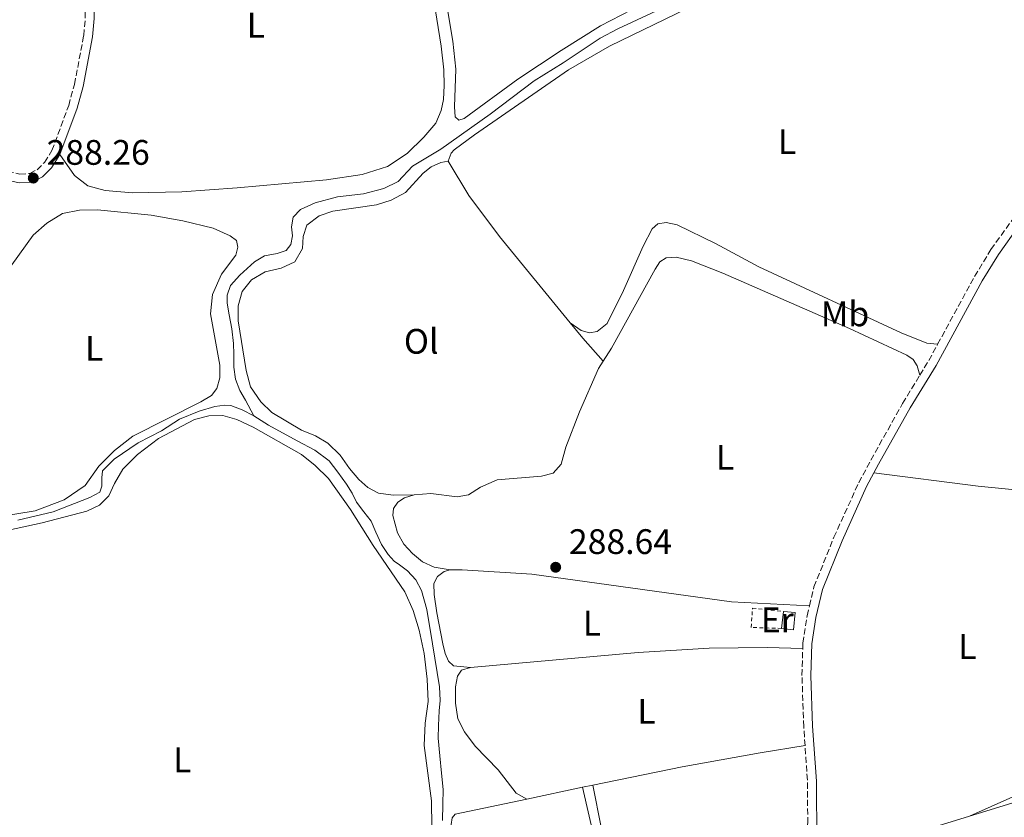
# Model space of a CAD drawing. Units: metres. Extents: x 601231 to 604696, y 4687526 to 4689889.
# Drawn here: x 601771 to 602049, y 4688169 to 4688394 of the extents above; entities that cross this region are included whole.
import ezdxf
from ezdxf.enums import TextEntityAlignment as Align

# ---------------------------------------------------------------- set-up
doc = ezdxf.new("R2010")
doc.units = ezdxf.units.M
doc.header["$MEASUREMENT"] = 0
doc.linetypes.add('DGN Style 2', pattern=[1.7399219301090239, 1.043953158065414, -0.6959687720436097])
doc.linetypes.add('DGN Style 3', pattern=[2.435890702152634, 1.739921930109024, -0.6959687720436097])
for name, color, linetype, lineweight in [('Acequia de obra', 4, 'Continuous', 0), ('Acequia sin especificar', 4, 'Continuous', 0), ('Camino', 7, 'DGN Style 3', 0), ('Caseta-cabaña', 1, 'Continuous', 0), ('Charca', 142, 'Continuous', 0), ('Cota de punto acotado terreno', 7, 'Continuous', 0), ('Etiqueta de uso rústico', 92, 'Continuous', 0), ('Línea de cambio de uso (parcela vista)', 92, 'Continuous', 0), ('Margen derecho', 7, 'Continuous', 0), ('Punto acotado terreno (símbolo)', 7, 'Continuous', 0), ('Tela metálica o alambrada', 7, 'DGN Style 2', 0)]:
    doc.layers.add(name, color=color, linetype=linetype, lineweight=lineweight)
doc.styles.add('Style-Arial', font='arial.ttf')

# ---------------------------------------------------------------- blocks, each defined once
blk = doc.blocks.new('5PATER')
at = {"layer": 'Charca', "linetype": 'Continuous', "lineweight": 0}
h = blk.add_hatch(color=51, dxfattribs=at)
edge = h.paths.add_edge_path()
edge.add_ellipse((0, 0), major_axis=(-0.1095731443231308, -0.1110710700762829), ratio=0.9994222409660317, start_angle=0, end_angle=360)

msp = doc.modelspace()

# ---------------------------------------------------------------- linework, layer by layer
at = {"layer": 'Acequia de obra', "color": 4, "linetype": 'Continuous', "lineweight": 0}
for points in [[(601956.2800000003, 4688399.230000001, 289.7200000000012), (601939.8099999996, 4688391.66, 289.7200000000012), (601934.8099999996, 4688388.960000001, 289.7200000000012), (601924.4100000003, 4688381.980000001, 289.679999999993), (601916.1500000004, 4688376.939999999, 289.679999999993), (601903.7400000002, 4688367.49, 289.7200000000012), (601889.8499999996, 4688357.630000001, 289.7200000000012), (601881.79, 4688352.77, 289.7200000000012), (601877.75, 4688348.460000001, 289.7200000000012), (601873.6900000004, 4688346.460000001, 289.7200000000012), (601867.9699999997, 4688344.980000001, 289.7200000000012), (601860.5899999999, 4688344.15, 289.7200000000012), (601854.2999999998, 4688342.449999999, 289.7200000000012), (601850.1399999997, 4688340.58, 289.7200000000012), (601848.1100000005, 4688338.41, 289.7200000000012), (601847.6100000005, 4688335.65, 289.7200000000012), (601847.9000000004, 4688333.109999999, 289.7200000000012), (601847.4299999997, 4688330.66, 289.75), (601846.0899999999, 4688328.91, 289.7899999999936), (601843.5300000003, 4688328.07, 289.820000000007), (601839.9600000001, 4688327.460000001, 289.8600000000006), (601837.1699999999, 4688325.720000001, 289.8899999999995), (601833.0099999999, 4688321.99, 289.929999999993), (601830.3799999999, 4688319.02, 289.8899999999995), (601829.4699999997, 4688316.359999999, 289.8899999999995), (601829.4100000003, 4688314.08, 289.8899999999995), (601829.9500000002, 4688310.789999999, 289.8899999999995), (601830.7199999997, 4688306.779999999, 289.8899999999995), (601831.2100000001, 4688302.630000001, 289.8899999999995), (601831.2699999996, 4688299.600000001, 289.8899999999995), (601831.2999999998, 4688295.99, 289.8899999999995), (601831.8099999996, 4688292.560000001, 289.8899999999995), (601833.0099999999, 4688289.350000001, 289.8899999999995), (601834.5700000003, 4688286.630000001, 289.8899999999995), (601836.9199999999, 4688282.24, 289.8899999999995)], [(601836.9199999999, 4688282.24, 289.8899999999995), (601841.0700000003, 4688279.600000001, 289.8899999999995), (601849.1699999999, 4688275.140000001, 289.8600000000006), (601854.2400000002, 4688272.449999999, 289.8600000000006), (601858.2199999997, 4688269.460000001, 289.8600000000006), (601860.7199999997, 4688266.310000001, 289.8600000000006), (601863.1600000003, 4688262.850000001, 289.8600000000006), (601864.75, 4688260.33, 289.8600000000006), (601865.9699999997, 4688257.84, 289.8600000000006), (601868.0099999999, 4688255.060000001, 289.8899999999995), (601870.1299999999, 4688252.449999999, 289.929999999993), (601871.4299999997, 4688249.310000001, 289.929999999993), (601873, 4688245.869999999, 289.929999999993), (601874.9500000002, 4688242.949999999, 289.929999999993), (601876.6299999999, 4688241.15, 289.929999999993), (601878.1299999999, 4688240.08, 289.929999999993), (601880.4400000004, 4688238.41, 289.929999999993), (601882.75, 4688235.869999999, 289.929999999993), (601884.3899999997, 4688232.84, 289.929999999993), (601885.8399999999, 4688227.4, 289.929999999993), (601887.4600000001, 4688217.730000001, 289.8899999999995), (601889.4500000002, 4688205.59, 289.8899999999995), (601889.5899999999, 4688201.74, 289.8899999999995), (601889.2999999998, 4688198.84, 289.8899999999995), (601889.1699999999, 4688194.680000001, 289.8899999999995), (601889.0999999996, 4688191.029999999, 289.8899999999995), (601889.5, 4688186.09, 289.8899999999995), (601889.9800000006, 4688181.140000001, 289.8899999999995), (601890.4800000006, 4688176.51, 289.8899999999995), (601890.3499999996, 4688172.449999999, 289.8899999999995), (601890.2999999998, 4688167.77, 289.8899999999995)]]:
    msp.add_polyline3d(points, dxfattribs=at)
at = {"layer": 'Acequia sin especificar', "color": 4, "linetype": 'Continuous', "lineweight": 0}
msp.add_polyline3d([(601836.9199999999, 4688282.24, 289.8899999999995), (601833.6299999999, 4688283.859999999, 289.4400000000023), (601830.4699999997, 4688285.109999999, 288.9600000000065), (601828.7199999997, 4688285.180000001, 288.820000000007), (601825.9400000004, 4688284.810000001, 288.7899999999936), (601821.4900000002, 4688283.560000001, 288.7599999999948), (601815.9299999997, 4688281.26, 288.6199999999953), (601810.8300000001, 4688277.960000001, 288.5500000000029), (601804.29, 4688274.57, 288.4799999999959), (601797.4900000002, 4688269.939999999, 288.4799999999959), (601794.2199999997, 4688266.640000001, 288.4799999999959), (601794.0499999998, 4688264.710000001, 288.4799999999959), (601793.9900000002, 4688262.34, 288.5500000000029), (601793.4400000004, 4688260.609999999, 288.5500000000029), (601790.5800000001, 4688259.07, 288.5500000000029), (601780.2699999996, 4688255.060000001, 288.5200000000041), (601770.2999999998, 4688252.67, 288.4799999999959)], dxfattribs=at)
at = {"layer": 'Camino', "color": 7, "linetype": 'DGN Style 3', "lineweight": 0, "extrusion": (-0.03342507697279241, 0.02035662582543311, 0.9992338925468682), "elevation": 75603.83072501054, "flags": 128}
msp.add_lwpolyline([(-4317296.014539325, -1922959.001175798), (-4317300.686262774, -1922959.001175798), (-4317306.104049222, -1922959.256694888)], dxfattribs=at)
at = {"layer": 'Camino', "color": 7, "linetype": 'DGN Style 3', "lineweight": 0, "extrusion": (0.05350791771498318, 0.003675715640006234, 0.9985606600784654), "elevation": 49732.26226225666, "flags": 128}
msp.add_lwpolyline([(4635887.760928049, -920531.2275454954), (4635899.477437311, -920531.9733407891), (4635909.691452195, -920531.9733407891)], dxfattribs=at)
at = {"layer": 'Camino', "color": 7, "linetype": 'DGN Style 3', "lineweight": 0}
for points in [[(601679.0799999977, 4688394.420000002, 287.8699999999955), (601683.7600000005, 4688393.15, 287.820000000007), (601695.1499999987, 4688389.06, 287.9400000000024), (601703.4200000011, 4688385.680000001, 287.949999999997), (601717.5900000001, 4688378.4, 287.7500000000001), (601761.1900000017, 4688354.460000001, 287.949999999997), (601767.3500000017, 4688351.360000002, 288.1600000000034), (601770.8299999975, 4688350.570000002, 288.2299999999959), (601773.6599999995, 4688350.720000001, 288.2599999999948), (601775.7299999993, 4688351.79, 288.3000000000029), (601777.7899999978, 4688353.86, 288.3300000000018), (601779.8799999978, 4688357.190000002, 288.3300000000018), (601784.6299999974, 4688369.969999999, 288.3300000000018), (601786.2800000015, 4688375.920000004, 288.2599999999948), (601788.8799999988, 4688389.739999999, 288.2599999999948), (601789.3299999981, 4688394.59, 288.2599999999948), (601789.109999999, 4688407.949999999, 288.1900000000023), (601788.5100000022, 4688419.710000001, 288.1900000000023)], [(602030.219999998, 4688302.440000002, 288.9400000000024), (602040.6600000008, 4688321.590000001, 288.8800000000046), (602045.300000001, 4688329.239999999, 288.8800000000046), (602051.1900000006, 4688337.460000001, 288.8800000000046), (602059.4600000009, 4688346.859999999, 288.949999999997), (602071.5199999998, 4688359.539999999, 288.9100000000035), (602088.2600000012, 4688376.330000003, 288.949999999997)], [(601993.9899999979, 4688228.480000002, 288.8600000000005), (601995.2699999987, 4688233.850000003, 288.949999999997), (602000.8999999991, 4688247.860000002, 288.949999999997), (602007.920000002, 4688263.280000002, 288.949999999997), (602011.3500000008, 4688269.700000001, 288.949999999997), (602020.3200000006, 4688285.680000001, 288.949999999997), (602025.1900000012, 4688293.690000001, 288.949999999997)], [(601992.1099999981, 4688216.45, 288.8300000000019), (601992.1499999984, 4688217.970000001, 288.820000000007), (601993.3299999986, 4688225.690000002, 288.8099999999976), (601993.9899999979, 4688228.480000002, 288.8600000000005)], [(601992.7499999997, 4688188.960000002, 288.8500000000059), (601992.3799999986, 4688194.309999999, 288.8500000000059), (601991.8899999991, 4688208.820000002, 288.8699999999954), (601992.1099999981, 4688216.45, 288.8300000000019)]]:
    msp.add_polyline3d(points, dxfattribs=at)
at = {"layer": 'Caseta-cabaña', "color": 1, "linetype": 'Continuous', "lineweight": 0, "elevation": 290.9499999999971, "flags": 128}
msp.add_lwpolyline([(601989.9900000002, 4688226.57), (601989.5, 4688221.74), (601986.1299999999, 4688222.09), (601986.6299999999, 4688226.91), (601989.9900000002, 4688226.57)], close=True, dxfattribs=at)
for points in [[(601986.6299999999, 4688226.91), (601989.9900000002, 4688226.57), (601989.5, 4688221.74), (601986.1299999999, 4688222.09)], [(601986.1299999999, 4688222.09), (601986.6299999999, 4688226.91)]]:
    msp.add_lwpolyline(points, dxfattribs=at)
at = {"layer": 'Línea de cambio de uso (parcela vista)', "color": 92, "linetype": 'Continuous', "lineweight": 0, "extrusion": (0.2144129197129381, 0.3604477789148756, 0.9078020150536713), "elevation": 1819272.646009308, "flags": 128}
msp.add_lwpolyline([(1879420.613359724, -3937182.770152669), (1879443.329394873, -3937183.509305641), (1879501.794823483, -3937183.676211151)], dxfattribs=at)
at = {"layer": 'Línea de cambio de uso (parcela vista)', "color": 92, "linetype": 'Continuous', "lineweight": 0, "flags": 128}
for points, elevation in [([(601926.3899999997, 4688308.470000001), (601929.9299999997, 4688304.15), (601935.6900000004, 4688297.67)], 288.8899999999995), ([(601929.8300000001, 4688177.189999999), (601914.1299999999, 4688173.859999999)], 288.8300000000018)]:
    msp.add_lwpolyline(points, dxfattribs=dict(at, elevation=elevation))
at = {"layer": 'Línea de cambio de uso (parcela vista)', "color": 92, "linetype": 'Continuous', "lineweight": 0, "extrusion": (-0.00239337880972946, -0.07527746159159135, 0.9971597542591657), "elevation": -354073.4807368151, "flags": 128}
msp.add_lwpolyline([(452768.1676819537, 4691683.607453248), (452753.8910201653, 4691684.536876811), (452724.2777098705, 4691687.325147498)], dxfattribs=at)
at = {"layer": 'Línea de cambio de uso (parcela vista)', "color": 92, "linetype": 'Continuous', "lineweight": 0, "extrusion": (0.009933151046811929, 0.002020882454085563, 0.9999486229523935), "elevation": 15742.13010665433, "flags": 128}
msp.add_lwpolyline([(601897.2646956566, 4688154.95014771), (601900.16485058, 4688155.540148915)], dxfattribs=at)
at = {"layer": 'Línea de cambio de uso (parcela vista)', "color": 92, "linetype": 'Continuous', "lineweight": 0}
for points in [[(601943.7100000001, 4688396.99, 288.3300000000018), (601934.9600000001, 4688392.460000001, 288.3000000000029), (601923.8700000001, 4688385.51, 288.3000000000029), (601911.6100000005, 4688377.359999999, 288.3300000000018), (601896.4400000004, 4688366.24, 288.2599999999948), (601894.9400000004, 4688365.77, 288.2599999999948), (601893.8899999997, 4688366.710000001, 288.2299999999959), (601893.6600000003, 4688369.600000001, 288.2299999999959), (601894.0800000001, 4688380.230000001, 288.2599999999948), (601893.2100000001, 4688388.09, 288.2599999999948), (601887.8600000005, 4688420.359999999, 288.1199999999953), (601886.0199999996, 4688433.810000001, 288.1600000000035), (601885.6299999999, 4688443.710000001, 288.2299999999959), (601886.0800000001, 4688455.07, 288.3999999999942)], [(601878.6200000001, 4688443.850000001, 288.3699999999953), (601880.7100000001, 4688443.82, 288.3300000000018), (601881.6200000001, 4688443.460000001, 288.3000000000029), (601882.5700000003, 4688442.07, 288.3000000000029), (601885.8499999996, 4688412.07, 288.2299999999959), (601889.9100000003, 4688386.720000001, 288.1900000000023), (601890.6900000004, 4688380, 288.1900000000023), (601890.7999999998, 4688375.630000001, 288.1900000000023), (601890.54, 4688371.600000001, 288.1900000000023), (601889.8700000001, 4688368.560000001, 288.2299999999959), (601888.4199999999, 4688364.960000001, 288.2299999999959), (601885.0199999996, 4688361, 288.2299999999959), (601880.2999999998, 4688356.380000001, 288.2299999999959), (601874.7199999997, 4688352.689999999, 288.1900000000023), (601867.54, 4688350.390000001, 288.1900000000023), (601857.4900000002, 4688348.960000001, 288.1600000000035), (601832.2199999997, 4688346.67, 288.1600000000035), (601816.6200000001, 4688345.550000001, 288.1199999999953), (601802.6299999999, 4688345.279999999, 288.0899999999965), (601794.9800000006, 4688345.930000001, 288.0599999999977), (601790, 4688347.210000001, 288.0200000000041), (601786.2699999996, 4688350.17, 288.0200000000041), (601782.1399999997, 4688356.07, 288.3300000000018)], [(602018.9100000003, 4688418.539999999, 288.570000000007), (602014.1799999997, 4688419.83, 288.570000000007), (602009.2199999997, 4688420.01, 288.570000000007), (602002.9000000004, 4688419.27, 288.570000000007), (601991.4400000004, 4688414.17, 288.570000000007), (601976.3600000005, 4688405.91, 288.570000000007), (601962.5599999996, 4688398.9, 288.7799999999988), (601937.4699999997, 4688386.74, 288.679999999993), (601925.9400000004, 4688379.980000001, 288.6100000000006), (601899.3200000003, 4688361.67, 288.7400000000052), (601893.5499999998, 4688357.390000001, 288.7400000000052), (601892.7100000001, 4688356.449999999, 288.7100000000065), (601891.9100000003, 4688354.17, 288.929999999993)], [(601882.2599999999, 4688259.91, 288.8600000000006), (601876.3799999999, 4688259.800000001, 289.1000000000058), (601872.2100000001, 4688260.310000001, 289.1999999999971), (601869.1500000004, 4688261.9, 289.1999999999971), (601866.5999999996, 4688264.189999999, 289.2700000000041), (601863.9600000001, 4688267.27, 289.3099999999977), (601861.3399999999, 4688271.039999999, 289.3099999999977), (601857.8399999999, 4688274.52, 289.3399999999965), (601854.4299999997, 4688276.52, 289.3699999999953), (601850.4100000003, 4688278.130000001, 289.4100000000035), (601842.0199999996, 4688283.16, 289.4400000000023), (601838.9400000004, 4688286.130000001, 289.4400000000023), (601836.0099999999, 4688290.380000001, 289.4400000000023), (601834.8200000003, 4688295.029999999, 289.4400000000023), (601832.4900000002, 4688309.060000001, 289.6199999999953), (601832.5800000001, 4688313.33, 289.6199999999953), (601833.7100000001, 4688317.369999999, 289.6499999999942), (601836.2599999999, 4688320.619999999, 289.6499999999942), (601840.2100000001, 4688322.960000001, 289.6499999999942), (601844.7300000006, 4688323.980000001, 289.6499999999942), (601848.5499999998, 4688325.730000001, 289.6499999999942), (601850.6799999997, 4688329.52, 289.6499999999942), (601850.9299999997, 4688332.869999999, 289.6499999999942), (601851.9299999997, 4688336.15, 289.5500000000029), (601855.3899999997, 4688338.730000001, 289.4100000000035), (601859.29, 4688340.109999999, 289.2700000000041), (601871.6399999997, 4688341.82, 289.1999999999971), (601875.7400000002, 4688343.199999999, 289.2700000000041), (601879.8300000001, 4688345.380000001, 289.3699999999953), (601884.8499999996, 4688350.800000001, 289.4400000000023), (601887.0899999999, 4688352.57, 289.2700000000041), (601889.8499999996, 4688353.789999999, 289.0299999999988), (601891.9100000003, 4688354.17, 288.929999999993)], [(601891.9100000003, 4688354.17, 288.929999999993), (601897.7000000002, 4688344.51, 288.929999999993), (601906.3799999999, 4688332.91, 288.8899999999995), (601926.3899999997, 4688308.470000001, 288.8899999999995)], [(601768.5800000001, 4688324.850000001, 288.2799999999988), (601774.5499999998, 4688333.25, 288.2400000000052), (601778.4699999997, 4688336.699999999, 288.1699999999983), (601782.8899999997, 4688339.430000001, 288.1399999999995), (601787.7300000006, 4688340.380000001, 288.1399999999995), (601792.8200000003, 4688340.41, 288.1399999999995), (601807.9100000003, 4688338.970000001, 288.1699999999983), (601816.9199999999, 4688337.350000001, 288.2400000000052), (601825.4500000002, 4688335.279999999, 288.2799999999988), (601830.3099999996, 4688333.130000001, 288.4199999999983), (601832.0899999999, 4688331.75, 288.4199999999983), (601832.4000000004, 4688329.9, 288.4499999999971), (601831.8600000005, 4688327.66, 288.4499999999971), (601827.8300000001, 4688322.279999999, 288.4799999999959), (601825.29, 4688316.529999999, 288.4799999999959), (601824.6699999999, 4688311.01, 288.5200000000041), (601827.3899999997, 4688296.51, 288.5200000000041), (601827.3499999996, 4688292.930000001, 288.5200000000041), (601826.5499999998, 4688289.960000001, 288.4799999999959), (601824.9699999997, 4688287.939999999, 288.4499999999971), (601822.0099999999, 4688286.16, 288.4199999999983), (601802.7199999997, 4688276.41, 288.3099999999977), (601797.5700000003, 4688272.42, 288.3800000000047), (601793.1200000001, 4688267.939999999, 288.3800000000047), (601789.2999999998, 4688262.529999999, 288.4799999999959), (601783.3200000003, 4688258.430000001, 288.4799999999959), (601775.1200000001, 4688255.390000001, 288.4499999999971), (601764.7300000006, 4688253.640000001, 288.3800000000047)], [(601926.3899999997, 4688308.470000001, 288.8899999999995), (601929.4900000002, 4688306.359999999, 288.8600000000006), (601931.8099999996, 4688305.680000001, 288.7599999999948), (601934.04, 4688306.060000001, 288.7200000000012), (601936.8499999996, 4688308.350000001, 288.6900000000023), (601941.4900000002, 4688317.619999999, 288.6900000000023), (601946.9699999997, 4688330.210000001, 288.6900000000023), (601949.5899999999, 4688335.08, 288.6900000000023), (601951.1100000005, 4688336.449999999, 288.6499999999942), (601953.5099999999, 4688336.84, 288.6199999999953), (601956.5899999999, 4688336.210000001, 288.6199999999953), (601967.4500000002, 4688330.939999999, 288.5500000000029), (601979.6500000004, 4688324.359999999, 288.5099999999948), (602019.9400000004, 4688305.689999999, 288.4100000000035), (602027.2199999997, 4688302.730000001, 288.5800000000018), (602030.2199999997, 4688302.439999999, 288.9400000000023)], [(601935.6900000004, 4688297.67, 288.8899999999995), (601938.0700000003, 4688301.350000001, 288.8899999999995), (601950.3700000001, 4688323.689999999, 288.8600000000006), (601951.6799999997, 4688325.779999999, 288.8600000000006), (601953.4800000006, 4688326.880000001, 288.8600000000006), (601956.3600000005, 4688327.039999999, 288.8600000000006), (601960.6500000004, 4688325.99, 288.8600000000006), (601969.5199999996, 4688322.539999999, 288.8300000000018), (602005.2800000003, 4688306.939999999, 288.7599999999948), (602021.5199999996, 4688299.34, 288.7899999999936), (602023.29, 4688298.17, 288.7899999999936), (602024.4299999997, 4688296.300000001, 288.7899999999936), (602025.1900000004, 4688293.689999999, 288.9499999999971)], [(601882.2599999999, 4688259.91, 288.8600000000006), (601887, 4688260.24, 288.8600000000006), (601894.4500000002, 4688259.32, 288.8300000000018), (601897.5999999996, 4688259.82, 288.7899999999936), (601901.04, 4688262.050000001, 288.7899999999936), (601905.7100000001, 4688264.100000001, 288.8300000000018), (601918.25, 4688265.130000001, 288.8300000000018), (601921.5700000003, 4688266.02, 288.8300000000018), (601923.8200000003, 4688268.539999999, 288.8899999999995), (601925.1799999997, 4688273.380000001, 288.8600000000006), (601929.0099999999, 4688283.359999999, 288.8600000000006), (601934.3600000005, 4688295.600000001, 288.8899999999995), (601935.6900000004, 4688297.67, 288.8899999999995)], [(601760.1900000004, 4688248.26, 288.6600000000035), (601777.1799999997, 4688251.92, 288.6600000000035), (601789.7800000003, 4688255.279999999, 288.6600000000035), (601793.3600000005, 4688256.9, 288.6199999999953), (601796.0199999996, 4688259.600000001, 288.6600000000035), (601797.54, 4688263.07, 288.6600000000035), (601799.9100000003, 4688267.140000001, 288.6600000000035), (601804.0599999996, 4688271.310000001, 288.6600000000035), (601810.0599999996, 4688275.789999999, 288.6900000000023), (601820.1799999997, 4688281.17, 288.6900000000023), (601824.25, 4688282.210000001, 288.6900000000023), (601828.2400000002, 4688282.25, 288.6900000000023), (601832.1799999997, 4688281.119999999, 288.6900000000023), (601836.7300000006, 4688278.970000001, 288.6900000000023), (601850.3899999997, 4688271.279999999, 288.6600000000035), (601854.3399999999, 4688268.189999999, 288.6199999999953), (601858.0499999998, 4688264.51, 288.6199999999953), (601864.2400000002, 4688255.76, 288.6199999999953), (601870.7199999997, 4688245.52, 288.6199999999953), (601879.6699999999, 4688232.480000001, 288.6199999999953), (601882.0099999999, 4688227.199999999, 288.6199999999953), (601883.6900000004, 4688221.65, 288.6199999999953), (601885.0599999996, 4688214.970000001, 288.6199999999953), (601885.9500000002, 4688207.730000001, 288.6199999999953), (601886.2100000001, 4688201.480000001, 288.6199999999953), (601885.3899999997, 4688195.300000001, 288.6199999999953), (601885.0700000003, 4688189, 288.6199999999953), (601887.1500000004, 4688173.32, 288.6600000000035), (601887.25, 4688165.930000001, 288.6600000000035)], [(601892.4299999997, 4688238.640000001, 288.7899999999936), (601887.9400000004, 4688239.449999999, 288.7899999999936), (601884.6500000004, 4688240.9, 288.8300000000018), (601881.7800000003, 4688243.26, 288.7899999999936), (601879.3200000003, 4688245.930000001, 288.7899999999936), (601877.54, 4688249.16, 288.8300000000018), (601876.25, 4688253.99, 288.8600000000006), (601876.4500000002, 4688256.02, 288.8600000000006), (601877.6200000001, 4688257.76, 288.8600000000006), (601879.5599999996, 4688259.039999999, 288.8600000000006), (601882.2599999999, 4688259.91, 288.8600000000006)], [(602055.9699999997, 4688260.939999999, 288.6699999999983), (602062.4400000004, 4688258.58, 288.6699999999983), (602073.9400000004, 4688256.359999999, 288.5399999999936), (602107.9000000004, 4688251.800000001, 288.3600000000006), (602110.6699999999, 4688250.890000001, 288.429999999993), (602111.9500000002, 4688249.09, 288.4700000000012), (602112.4800000006, 4688239.16, 288.5399999999936), (602112.2800000003, 4688231.550000001, 288.6100000000006), (602111.1100000005, 4688220.460000001, 288.6399999999995), (602110.1399999997, 4688215.210000001, 288.6699999999983), (602108.4900000002, 4688211.67, 288.7100000000065), (602103.9299999997, 4688206.939999999, 288.6699999999983), (602093.75, 4688197.980000001, 288.7100000000065), (602079.7400000002, 4688187.460000001, 288.7400000000052), (602069.0800000001, 4688181.66, 288.6399999999995), (602057.6399999997, 4688177.24, 288.6399999999995), (602039.1900000004, 4688169, 289.2299999999959)], [(601892.4299999997, 4688238.640000001, 288.7899999999936), (601890.7199999997, 4688238.199999999, 288.7899999999936), (601888.8499999996, 4688236.82, 288.8300000000018), (601887.8600000005, 4688234.77, 288.8300000000018), (601887.9500000002, 4688231.710000001, 288.7899999999936), (601888.7000000002, 4688226.529999999, 288.7899999999936), (601890.4199999999, 4688217.76, 288.7899999999936), (601891.0499999998, 4688214.980000001, 288.7599999999948), (601891.9900000002, 4688212.83, 288.7599999999948), (601893.3899999997, 4688211.52, 288.7899999999936), (601898.2199999997, 4688211.050000001, 288.7599999999948)], [(601993.9900000002, 4688228.480000001, 288.8600000000006), (601971.9600000001, 4688229.58, 288.7899999999936), (601915.5700000003, 4688237.42, 288.7899999999936), (601895.7999999998, 4688238.67, 288.7200000000012), (601892.4299999997, 4688238.640000001, 288.7899999999936)], [(601898.2199999997, 4688211.050000001, 288.7599999999948), (601945.6100000005, 4688215.279999999, 288.6199999999953), (601965.6799999997, 4688216.49, 288.6199999999953), (601982.0499999998, 4688216.720000001, 288.8600000000006), (601992.1100000005, 4688216.449999999, 288.8300000000018)], [(601914.1299999999, 4688173.859999999, 288.8300000000018), (601911.0700000003, 4688175.560000001, 288.7899999999936), (601905.9900000002, 4688182.07, 288.6900000000023), (601899.5, 4688188.82, 288.6900000000023), (601896.5, 4688192.83, 288.6900000000023), (601894.6100000005, 4688196.539999999, 288.6900000000023), (601893.9699999997, 4688200.960000001, 288.6900000000023), (601893.9900000002, 4688205.609999999, 288.7599999999948), (601894.5499999998, 4688208.609999999, 288.7899999999936), (601895.6600000003, 4688210.32, 288.7599999999948), (601898.2199999997, 4688211.050000001, 288.7599999999948)], [(601932.7300000006, 4688177.779999999, 288.8000000000029), (601958.0300000003, 4688182.949999999, 288.5500000000029), (601980.04, 4688186.939999999, 288.3800000000047), (601992.75, 4688188.960000001, 288.8500000000058)], [(601914.1299999999, 4688173.859999999, 288.8300000000018), (601893.8300000001, 4688169.560000001, 288.8300000000018), (601893.0199999996, 4688168.51, 288.8300000000018), (601892.7100000001, 4688166.65, 288.8300000000018), (601892.0099999999, 4688143.390000001, 288.7899999999936), (601891.5800000001, 4688138.939999999, 288.8300000000018), (601889.4199999999, 4688127.619999999, 288.8999999999942), (601889.1799999997, 4688125.789999999, 288.929999999993), (601889.3399999999, 4688124.380000001, 288.929999999993), (601891.0099999999, 4688123.689999999, 288.8999999999942), (601894.9500000002, 4688124.49, 288.8999999999942), (601922.9500000002, 4688135.199999999, 288.7200000000012), (601936.29, 4688139.470000001, 288.7200000000012), (601938.2300000006, 4688140.640000001, 288.7200000000012), (601938.7199999997, 4688142.029999999, 288.7200000000012), (601933.3200000003, 4688162.08, 288.7599999999948), (601929.8300000001, 4688177.189999999, 288.8300000000018)], [(601993.5099999999, 4688167.029999999, 288.8899999999995), (601992.0899999999, 4688162.039999999, 288.8600000000006), (601989.29, 4688157.59, 288.8300000000018), (601986.04, 4688154.4, 288.8300000000018), (601974.8799999999, 4688149.92, 288.7899999999936), (601952.4699999997, 4688141.9, 288.7599999999948), (601943.8799999999, 4688139.230000001, 288.7200000000012), (601942.8799999999, 4688139.619999999, 288.7200000000012), (601938.6200000001, 4688152.130000001, 288.7899999999936), (601935.0899999999, 4688165.859999999, 288.6900000000023), (601932.7300000006, 4688177.779999999, 288.8000000000029)]]:
    msp.add_polyline3d(points, dxfattribs=at)
at = {"layer": 'Margen derecho', "color": 7, "linetype": 'Continuous', "lineweight": 0}
for points in [[(601782.1399999997, 4688356.07, 288.3300000000018), (601787.0100000001, 4688369.2, 288.3300000000018), (601788.7199999979, 4688375.36, 288.2599999999948), (601791.36, 4688389.390000001, 288.2599999999948), (601791.829999997, 4688394.5, 288.2599999999948), (601791.609999998, 4688408.030000002, 288.1900000000023), (601791.0200000001, 4688419.570000002, 288.1900000000023), (601791.5900000001, 4688423.030000002, 288.1900000000023), (601792.949999999, 4688426.020000001, 288.1900000000023), (601794.8599999979, 4688428.030000002, 288.1900000000023), (601797.7300000001, 4688429.520000001, 288.1900000000023), (601802.1999999982, 4688430.809999999, 288.2299999999959), (601811.9699999982, 4688432.399999999, 288.2599999999948), (601844.4600000011, 4688436.460000001, 288.3000000000029), (601873.6200000012, 4688442.34, 288.3099999999977), (601878.6200000013, 4688443.850000002, 288.3699999999953)], [(602012.2199999981, 4688266.04, 288.949999999997), (602013.5399999992, 4688268.500000001, 288.949999999997), (602022.4799999997, 4688284.420000002, 288.949999999997), (602029.7899999989, 4688296.430000002, 288.949999999997), (602042.82, 4688320.340000001, 288.8800000000046), (602047.390000001, 4688327.86, 288.8800000000046), (602053.1499999987, 4688335.899999999, 288.8800000000046), (602061.3099999971, 4688345.170000002, 288.949999999997), (602073.3099999978, 4688357.789999999, 288.9100000000035), (602077.4600000008, 4688361.949999999, 288.9199999999984)], [(601760.0199999983, 4688352.250000001, 287.949999999997), (601766.5000000001, 4688348.989999999, 288.1600000000034), (601770.6199999996, 4688348.06, 288.2299999999959), (601774.3199999988, 4688348.25, 288.2599999999948), (601777.229999999, 4688349.750000002, 288.3000000000029), (601779.7600000015, 4688352.300000002, 288.3300000000018), (601782.1399999997, 4688356.07, 288.3300000000018)], [(602012.2199999981, 4688266.04, 288.949999999997), (602010.1599999995, 4688262.180000001, 288.949999999997), (602003.1999999991, 4688246.870000001, 288.949999999997), (601997.6600000004, 4688233.090000001, 288.949999999997), (601995.7800000005, 4688225.210000002, 288.8099999999976), (601994.6499999973, 4688217.739999999, 288.820000000007), (601994.3900000004, 4688208.820000002, 288.8699999999954), (601994.8799999976, 4688194.430000002, 288.8500000000059), (601995.9499999982, 4688178.870000003, 288.8500000000059), (601996.0399999976, 4688161.760000002, 288.9199999999984), (601996.2800000012, 4688160.210000001, 289.020000000004), (601996.6700000024, 4688159.190000001, 289.020000000004), (601997.3799999988, 4688158, 289.0500000000029), (601999.2899999976, 4688156.260000004, 289.2500000000001), (602026.7100000011, 4688165.140000002, 289.2299999999959), (602039.19, 4688169.000000002, 289.2299999999959)], [(602039.19, 4688169.000000002, 289.2299999999959), (602065.9299999995, 4688177.260000003, 289.2299999999959)]]:
    msp.add_polyline3d(points, dxfattribs=at)
at = {"layer": 'Tela metálica o alambrada', "color": 7, "linetype": 'DGN Style 2', "lineweight": 0}
msp.add_polyline3d([(601986.1299999999, 4688222.09, 288.9199999999983), (601977.5300000003, 4688222.369999999, 288.8800000000047), (601977.9100000003, 4688227.810000001, 288.8800000000047), (601986.6299999999, 4688226.91, 288.8800000000047)], dxfattribs=at)

# ---------------------------------------------------------------- block references
at = {"layer": 'Punto acotado terreno (símbolo)', "color": 7, "linetype": 'Continuous', "lineweight": 0, "xscale": 10, "yscale": 10, "zscale": 10}
for p in [(601774.6400000007, 4688349.430000001, 288.2599999999948), (601922.2699999999, 4688239.390000002, 288.6400000000003)]:
    msp.add_blockref('5PATER', p, dxfattribs=at)

# ---------------------------------------------------------------- texts
at = {"layer": 'Cota de punto acotado terreno', "color": 7, "linetype": 'Continuous', "lineweight": 0, "style": 'Style-Arial'}
for s, p in [('288.26', (601778.3899999993, 4688353.180000001, 288.2599999999948)), ('288.64', (601926.0199999984, 4688243.140000001, 288.6399999999995))]:
    msp.add_text(s, height=7.000000000000002, dxfattribs=at).set_placement(p)
at = {"layer": 'Etiqueta de uso rústico', "color": 92, "linetype": 'Continuous', "lineweight": 0, "style": 'Style-Arial'}
for s, p in [('L', (601837.531420379, 4688392.66001, 288.2299999999959)), ('L', (601987.6814203794, 4688359.740009997, 288.5500000000029)), ('Mb', (602004.0602462413, 4688311.03001, 288.6100000000006)), ('Ol', (601884.2746334405, 4688303.270009998, 289.1199999999953)), ('L', (601791.8514203808, 4688301.260010001, 288.320000000007)), ('L', (601970.1714203814, 4688270.460010001, 288.9100000000035)), ('L', (601932.5214203774, 4688223.590009998, 288.6900000000023)), ('Er', (601984.9154566068, 4688224.520009998, 288.820000000007)), ('L', (602038.6314203782, 4688216.980009998, 288.7200000000012)), ('L', (601947.9614203803, 4688198.630009998, 288.6399999999995)), ('L', (601816.7414203818, 4688184.940009999, 288.6600000000035))]:
    msp.add_text(s, height=7.000000000000002, dxfattribs=at).set_placement(p, align=Align.MIDDLE_CENTER)

doc.saveas('drawing.dxf')
